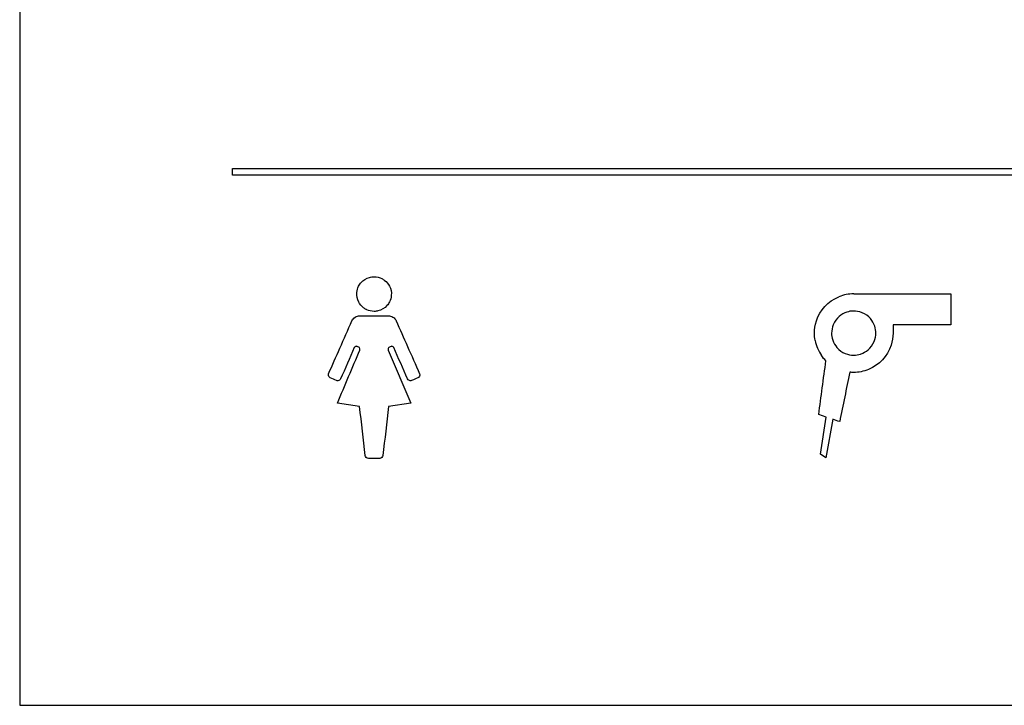
# Model space of a CAD drawing. Units: millimetres. Extents: x -40 to 172, y -121 to 46.
# Drawn here: x 79 to 133, y -46 to -9 of the extents above; entities that cross this region are included whole.
import ezdxf

# ---------------------------------------------------------------- set-up
doc = ezdxf.new("R2010")
doc.units = ezdxf.units.MM
doc.layers.add('GEB-KONTUR-A', color=5, linetype='CONTINUOUS', true_color=0x0000ff)

msp = doc.modelspace()

# ---------------------------------------------------------------- linework, layer by layer
at = {"layer": 'GEB-KONTUR-A', "ltscale": 25}
for p, q in [((79.378, 46.5), (79.378, -46.5)), ((91.004, -17.202), (160.752, -17.202)), ((91.004, -17.552), (91.004, -17.202)), ((160.752, -17.552), (91.004, -17.552)), ((124.917, -24.037), (130.224, -24.037)), ((130.224, -24.037), (130.224, -25.737)), ((130.224, -25.737), (127.063, -25.737)), ((99.499, -27.104), (100.73, -30.012)), ((97.938, -30.184), (96.724, -30.012)), ((100.73, -30.012), (99.516, -30.184)), ((123.415, -30.766), (123.007, -30.631)), ((123.097, -32.794), (123.415, -30.766)), ((123.772, -30.886), (123.398, -32.995)), ((123.398, -32.995), (123.097, -32.794)), ((79.378, -46.5), (172.378, -46.5))]:
    msp.add_line(p, q, dxfattribs=at)
for centre, major_axis, ratio, start_param, end_param in [((124.891, -33.125), (-0.034, -9.088), 0.471744, 3.143377, 3.33377), ((124.558, -26.314), (0.71, -1.878), 0.87522, 4.527989, 4.978061)]:
    msp.add_ellipse(centre, major_axis=major_axis, ratio=ratio, start_param=start_param, end_param=end_param, dxfattribs=at)
for points, knots in [([(97.786, -23.973), (97.796, -23.843), (97.829, -23.726), (97.884, -23.619), (97.921, -23.546), (97.969, -23.478), (98.022, -23.418), (98.143, -23.283), (98.297, -23.188), (98.471, -23.139), (98.553, -23.116), (98.639, -23.103), (98.728, -23.103), (98.873, -23.103), (99.025, -23.139), (99.157, -23.207)], [-3.665319, -3.665319, -3.665319, -3.665319, -3.296818, -3.296818, -3.296818, -3.043697, -3.043697, -3.043697, -2.471727, -2.471727, -2.471727, -2.203323, -2.203323, -2.203323, -1.764633, -1.764633, -1.764633, -1.764633]), ([(99.157, -23.207), (99.21, -23.233), (99.258, -23.264), (99.305, -23.301), (99.41, -23.384), (99.503, -23.495), (99.567, -23.615), (99.649, -23.77), (99.683, -23.941), (99.668, -24.127)], [-1.100849, -1.100849, -1.100849, -1.100849, -0.924668, -0.924668, -0.924668, -0.522661, -0.522661, -0.522661, 0, 0, 0, 0]), ([(98.942, -24.972), (98.872, -24.988), (98.8, -24.997), (98.726, -24.997), (98.592, -24.996), (98.451, -24.966), (98.327, -24.908), (98.316, -24.903), (98.306, -24.898), (98.296, -24.893), (98.244, -24.866), (98.195, -24.835), (98.149, -24.799), (98.043, -24.716), (97.95, -24.605), (97.887, -24.485), (97.804, -24.329), (97.771, -24.159), (97.786, -23.973)], [-1.764633, -1.764633, -1.764633, -1.764633, -1.544259, -1.544259, -1.544259, -1.145617, -1.145617, -1.145617, -1.110949, -1.110949, -1.110949, -0.933145, -0.933145, -0.933145, -0.527421, -0.527421, -0.527421, 0, 0, 0, 0]), ([(99.668, -24.127), (99.658, -24.256), (99.624, -24.374), (99.57, -24.48), (99.532, -24.553), (99.485, -24.621), (99.431, -24.681), (99.301, -24.827), (99.134, -24.926), (98.942, -24.972)], [-2.329181, -2.329181, -2.329181, -2.329181, -1.964049, -1.964049, -1.964049, -1.712536, -1.712536, -1.712536, -1.100849, -1.100849, -1.100849, -1.100849]), ([(97.518, -25.511), (97.532, -25.478), (97.553, -25.445), (97.579, -25.414), (97.64, -25.341), (97.73, -25.281), (97.822, -25.252), (97.863, -25.24), (97.904, -25.233), (97.942, -25.233)], [-10.4715373, -10.4715373, -10.4715373, -10.4715373, -10.3671991, -10.3671991, -10.3671991, -10.1203923, -10.1203923, -10.1203923, -10.0099124, -10.0099124, -10.0099124, -10.0099124]), ([(97.942, -25.233), (98.203, -25.234), (98.465, -25.233), (98.727, -25.233), (98.989, -25.233), (99.25, -25.234), (99.511, -25.233)], [-11.972104, -11.972104, -11.972104, -11.972104, -11.221821, -11.221821, -11.221821, -10.471537, -10.471537, -10.471537, -10.471537]), ([(99.511, -25.233), (99.547, -25.233), (99.586, -25.239), (99.625, -25.25), (99.716, -25.277), (99.807, -25.336), (99.87, -25.408), (99.898, -25.441), (99.92, -25.476), (99.936, -25.511)], [-12.4338233, -12.4338233, -12.4338233, -12.4338233, -12.3294437, -12.3294437, -12.3294437, -12.0825637, -12.0825637, -12.0825637, -11.9721044, -11.9721044, -11.9721044, -11.9721044]), ([(124.542, -25.037), (124.384, -25.09), (124.245, -25.169), (124.128, -25.269), (123.987, -25.389), (123.879, -25.54), (123.802, -25.724)], [-1.384328, -1.384328, -1.384328, -1.384328, -0.911749, -0.911749, -0.911749, -0.345784, -0.345784, -0.345784, -0.345784]), ([(126.063, -25.807), (126.01, -25.65), (125.931, -25.51), (125.83, -25.393), (125.71, -25.252), (125.56, -25.144), (125.375, -25.068)], [-3.334613, -3.334613, -3.334613, -3.334613, -2.852287, -2.852287, -2.852287, -2.274656, -2.274656, -2.274656, -2.274656]), ([(99.936, -25.511), (100.137, -25.972), (100.343, -26.438), (100.55, -26.906), (100.771, -27.404), (100.994, -27.905), (101.209, -28.402), (101.211, -28.405), (101.212, -28.409), (101.214, -28.412), (101.22, -28.431), (101.221, -28.453), (101.218, -28.475), (101.213, -28.514), (101.195, -28.554), (101.171, -28.582), (101.157, -28.597), (101.142, -28.608), (101.126, -28.615)], [-15.629063, -15.629063, -15.629063, -15.629063, -14.1807, -14.1807, -14.1807, -12.639268, -12.639268, -12.639268, -12.628411, -12.628411, -12.628411, -12.57444, -12.57444, -12.57444, -12.483254, -12.483254, -12.483254, -12.433823, -12.433823, -12.433823, -12.433823]), ([(122.812, -26.581), (122.784, -26.444), (122.771, -26.313), (122.771, -26.182), (122.771, -25.962), (122.807, -25.744), (122.881, -25.519)], [1.238113, 1.238113, 1.238113, 1.238113, 1.636715, 1.636715, 1.636715, 2.311916, 2.311916, 2.311916, 2.311916]), ([(123.802, -25.724), (123.739, -25.877), (123.709, -26.03), (123.709, -26.182), (123.709, -26.307), (123.729, -26.432), (123.771, -26.558)], [-2.2413717, -2.2413717, -2.2413717, -2.2413717, -1.7708866, -1.7708866, -1.7708866, -1.3843282, -1.3843282, -1.3843282, -1.3843282]), ([(126.032, -26.641), (126.095, -26.488), (126.125, -26.335), (126.125, -26.182), (126.125, -26.057), (126.105, -25.933), (126.063, -25.807)], [-2.274656, -2.274656, -2.274656, -2.274656, -1.8040419, -1.8040419, -1.8040419, -1.4176241, -1.4176241, -1.4176241, -1.4176241]), ([(123.771, -26.558), (123.824, -26.715), (123.903, -26.855), (124.004, -26.972), (124.124, -27.113), (124.275, -27.221), (124.459, -27.297)], [-3.301706, -3.301706, -3.301706, -3.301706, -2.819203, -2.819203, -2.819203, -2.241372, -2.241372, -2.241372, -2.241372]), ([(125.292, -27.328), (125.45, -27.275), (125.589, -27.196), (125.706, -27.096), (125.847, -26.976), (125.955, -26.825), (126.032, -26.641)], [-1.417624, -1.417624, -1.417624, -1.417624, -0.944868, -0.944868, -0.944868, -0.378743, -0.378743, -0.378743, -0.378743]), ([(96.724, -30.012), (97.134, -29.042), (97.545, -28.072), (97.954, -27.104), (97.969, -27.068), (97.956, -27.01), (97.925, -26.976), (97.916, -26.965), (97.905, -26.957), (97.893, -26.952)], [-3.947658, -3.947658, -3.947658, -3.947658, -0.183289, -0.183289, -0.183289, -0.044009, -0.044009, -0.044009, 0, 0, 0, 0]), ([(97.893, -26.952), (97.861, -26.94), (97.831, -26.924), (97.798, -26.912), (97.783, -26.907), (97.769, -26.903), (97.753, -26.903), (97.733, -26.903), (97.711, -26.91), (97.692, -26.922), (97.673, -26.934), (97.656, -26.951), (97.647, -26.972)], [-4.2555187, -4.2555187, -4.2555187, -4.2555187, -4.1365703, -4.1365703, -4.1365703, -4.085699, -4.085699, -4.085699, -4.0173384, -4.0173384, -4.0173384, -3.9476582, -3.9476582, -3.9476582, -3.9476582]), ([(99.561, -26.952), (99.545, -26.958), (99.531, -26.971), (99.52, -26.987), (99.504, -27.009), (99.493, -27.039), (99.492, -27.065), (99.492, -27.079), (99.494, -27.092), (99.499, -27.104)], [-18.4422954, -18.4422954, -18.4422954, -18.4422954, -18.3904133, -18.3904133, -18.3904133, -18.3174861, -18.3174861, -18.3174861, -18.27788, -18.27788, -18.27788, -18.27788]), ([(99.807, -26.972), (99.798, -26.952), (99.783, -26.936), (99.765, -26.925), (99.745, -26.911), (99.722, -26.903), (99.7, -26.903), (99.685, -26.903), (99.67, -26.907), (99.656, -26.912), (99.622, -26.924), (99.592, -26.94), (99.561, -26.952)], [-18.27788, -18.27788, -18.27788, -18.27788, -18.220797, -18.220797, -18.220797, -18.1565876, -18.1565876, -18.1565876, -18.1107854, -18.1107854, -18.1107854, -18.0023317, -18.0023317, -18.0023317, -18.0023317]), ([(96.328, -28.615), (96.303, -28.605), (96.278, -28.581), (96.261, -28.55), (96.245, -28.522), (96.235, -28.487), (96.234, -28.456), (96.233, -28.436), (96.237, -28.418), (96.244, -28.402)], [-7.0078569, -7.0078569, -7.0078569, -7.0078569, -6.9248624, -6.9248624, -6.9248624, -6.8488366, -6.8488366, -6.8488366, -6.7980248, -6.7980248, -6.7980248, -6.7980248]), ([(125.729, -28.164), (125.457, -28.275), (125.184, -28.328), (124.918, -28.328), (124.844, -28.328), (124.771, -28.325), (124.702, -28.318)], [2.985967, 2.985967, 2.985967, 2.985967, 3.823087, 3.823087, 3.823087, 4.055289, 4.055289, 4.055289, 4.055289]), ([(96.84, -28.752), (96.81, -28.773), (96.781, -28.783), (96.75, -28.783), (96.729, -28.783), (96.707, -28.778), (96.685, -28.769)], [-6.3568656, -6.3568656, -6.3568656, -6.3568656, -6.2541451, -6.2541451, -6.2541451, -6.1829708, -6.1829708, -6.1829708, -6.1829708]), ([(100.768, -28.769), (100.747, -28.778), (100.725, -28.783), (100.703, -28.783), (100.674, -28.783), (100.647, -28.774), (100.619, -28.756)], [-16.2966213, -16.2966213, -16.2966213, -16.2966213, -16.2336607, -16.2336607, -16.2336607, -16.1487042, -16.1487042, -16.1487042, -16.1487042])]:
    msp.add_open_spline(points, degree=3, knots=knots, dxfattribs=at)
for points in [[(122.881, -25.519), (123.079, -24.918), (123.508, -24.445), (124.105, -24.201)], [(124.883, -24.975), (124.77, -24.978), (124.657, -24.998), (124.542, -25.037)], [(125.375, -25.068), (125.21, -25), (125.049, -24.97), (124.883, -24.975)], [(96.861, -27.002), (97.083, -26.501), (97.302, -26.007), (97.518, -25.511)], [(127.063, -25.737), (127.063, -25.885), (127.063, -26.034), (127.063, -26.182)], [(127.063, -26.182), (127.063, -26.402), (127.027, -26.621), (126.953, -26.846)], [(126.953, -26.846), (126.755, -27.447), (126.326, -27.92), (125.729, -28.164)], [(96.244, -28.402), (96.447, -27.936), (96.653, -27.472), (96.861, -27.002)], [(97.647, -26.972), (97.398, -27.543), (97.148, -28.115), (96.899, -28.685)], [(100.555, -28.685), (100.306, -28.115), (100.055, -27.543), (99.807, -26.972)], [(123.398, -27.698), (123.311, -27.611), (123.232, -27.515), (123.158, -27.407)], [(124.459, -27.297), (124.613, -27.361), (124.763, -27.391), (124.917, -27.391)], [(124.917, -27.391), (125.044, -27.391), (125.166, -27.371), (125.292, -27.328)], [(123.007, -30.631), (123.137, -29.653), (123.267, -28.675), (123.398, -27.698)], [(124.702, -28.318), (124.518, -29.216), (124.334, -30.114), (124.151, -31.012)], [(96.685, -28.769), (96.555, -28.712), (96.461, -28.673), (96.328, -28.615)], [(96.899, -28.685), (96.886, -28.714), (96.867, -28.734), (96.84, -28.752)], [(100.619, -28.756), (100.589, -28.737), (100.568, -28.716), (100.555, -28.685)], [(101.126, -28.615), (100.954, -28.69), (100.938, -28.695), (100.768, -28.769)], [(98.242, -32.87), (98.142, -31.974), (98.039, -31.079), (97.938, -30.184)], [(99.516, -30.184), (99.415, -31.079), (99.311, -31.974), (99.211, -32.87)], [(124.151, -31.012), (124.024, -30.97), (123.898, -30.928), (123.772, -30.886)], [(98.415, -33.024), (98.34, -33.025), (98.25, -32.944), (98.242, -32.87)], [(99.039, -33.024), (98.831, -33.023), (98.623, -33.023), (98.415, -33.024)], [(99.211, -32.87), (99.203, -32.944), (99.113, -33.024), (99.039, -33.024)]]:
    msp.add_open_spline(points, degree=3, dxfattribs=at)

doc.saveas('drawing.dxf')
